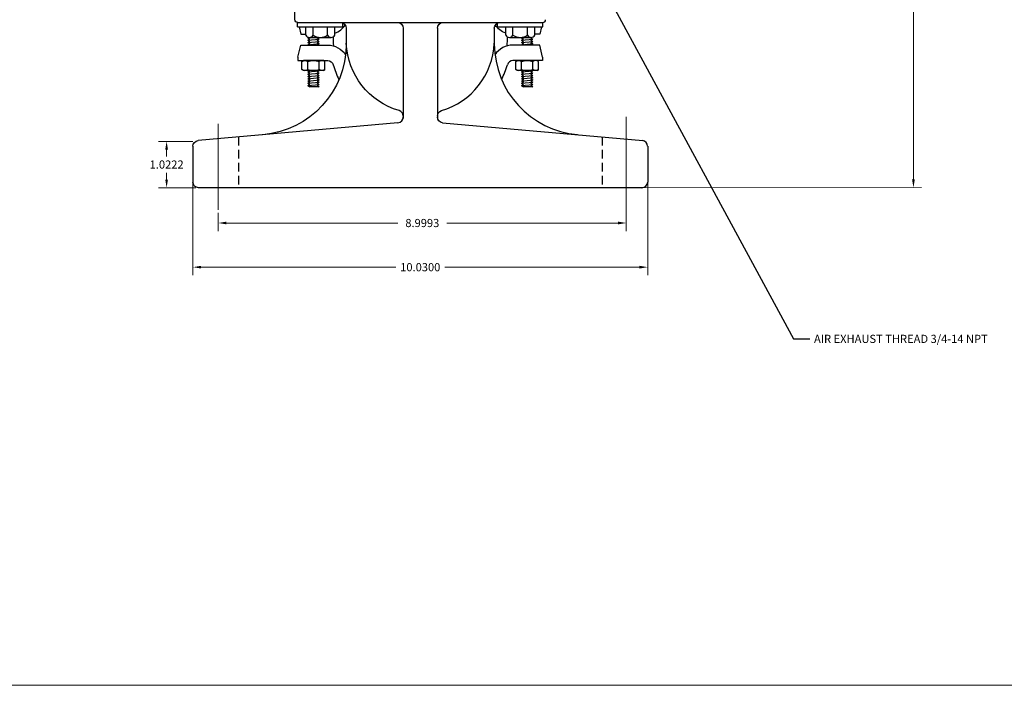
# Model space of a CAD drawing. Extents: x 3927.4 to 4012.1, y 3999.4 to 4048.8.
# Drawn here: x 3974.9 to 3996.6, y 3999.4 to 4014.1 of the extents above; entities that cross this region are included whole.
import ezdxf
from ezdxf import colors
from ezdxf.entities.mleader import LeaderData, LeaderLine
from ezdxf.math import Vec2, Vec3

# ---------------------------------------------------------------- set-up
doc = ezdxf.new("R2010")
doc.units = 0
doc.header["$MEASUREMENT"] = 0
doc.linetypes.add('DASHED', pattern=[0.75, 0.5, -0.25])
doc.layers.add('1', color=7, linetype='Continuous')
doc.dimstyles.get("Standard").update_dxf_attribs({"dimtxt": 0.18, "dimasz": 0.18, "dimexe": 0.18, "dimexo": 0.0625, "dimgap": 0.09, "dimtad": 0, "dimtih": 1, "dimtoh": 1, "dimdec": 4, "dimzin": 0, "dimdsep": 46, "dimtxsty": 'Standard', "dimcen": 0.09, "dimadec": 0, "dimazin": 0, "dimtfac": 1, "dimtdec": 4, "dimtofl": 0, "dimtmove": 0, "dimatfit": 3, "dimfxl": 1, "dimtolj": 1, "dimtzin": 0, "dimarcsym": 0})

# ---------------------------------------------------------------- blocks, each defined once
blk = doc.blocks.new('*D4')
at = {"color": 0, "linetype": 'Continuous', "lineweight": 0, "transparency": 16777216}
for p, q in [((3983.795, 4034.886), (3994.785, 4034.889)), ((3994.605, 4034.709), (3994.608, 4022.827)), ((3994.61, 4010.585), (3994.608, 4022.467)), ((3983.801, 4010.403), (3994.79, 4010.405))]:
    blk.add_line(p, q, dxfattribs=at)
for points in [[(3994.635, 4034.709), (3994.575, 4034.709), (3994.605, 4034.889)], [(3994.64, 4010.585), (3994.58, 4010.585), (3994.61, 4010.405)]]:
    blk.add_solid(points, dxfattribs=at)
at = {"layer": 'Defpoints', "color": 0, "linetype": 'Continuous', "lineweight": 0, "transparency": 16777216}
for p in [(3983.733, 4034.886), (3983.738, 4010.403), (3994.61, 4010.405)]:
    blk.add_point(p, dxfattribs=at)
at = {"color": 0, "linetype": 'Continuous', "lineweight": 0, "transparency": 16777216, "insert": (3994.608, 4022.647), "char_height": 0.18, "attachment_point": 5}
blk.add_mtext('\\A1;24.4837', dxfattribs=at)
blk = doc.blocks.new('*D5')
at = {"color": 0, "linetype": 'Continuous', "lineweight": 0, "transparency": 16777216}
for p, q in [((3978.715, 4011.425), (3977.959, 4011.425)), ((3978.139, 4011.245), (3978.139, 4011.094)), ((3978.139, 4010.583), (3978.139, 4010.734)), ((3978.782, 4010.403), (3977.959, 4010.403))]:
    blk.add_line(p, q, dxfattribs=at)
for points in [[(3978.109, 4011.245), (3978.169, 4011.245), (3978.139, 4011.425)], [(3978.109, 4010.583), (3978.169, 4010.583), (3978.139, 4010.403)]]:
    blk.add_solid(points, dxfattribs=at)
at = {"layer": 'Defpoints', "color": 0, "linetype": 'Continuous', "lineweight": 0, "transparency": 16777216}
for p in [(3978.778, 4011.425), (3978.139, 4010.403), (3978.844, 4010.403)]:
    blk.add_point(p, dxfattribs=at)
at = {"color": 0, "linetype": 'Continuous', "lineweight": 0, "transparency": 16777216, "insert": (3978.139, 4010.914), "char_height": 0.18, "attachment_point": 5}
blk.add_mtext('\\A1;1.0222', dxfattribs=at)
blk = doc.blocks.new('*D6')
at = {"color": 0, "linetype": 'Continuous', "lineweight": 0, "transparency": 16777216}
for p, q in [((3978.718, 4010.861), (3978.718, 4008.47)), ((3988.749, 4010.861), (3988.749, 4008.47)), ((3978.898, 4008.65), (3983.193, 4008.65)), ((3988.568, 4008.65), (3984.273, 4008.65))]:
    blk.add_line(p, q, dxfattribs=at)
for points in [[(3978.898, 4008.68), (3978.898, 4008.62), (3978.718, 4008.65)], [(3988.568, 4008.68), (3988.568, 4008.62), (3988.749, 4008.65)]]:
    blk.add_solid(points, dxfattribs=at)
at = {"layer": 'Defpoints', "color": 0, "linetype": 'Continuous', "lineweight": 0, "transparency": 16777216}
for p in [(3978.718, 4010.923), (3988.749, 4010.923), (3988.749, 4008.65)]:
    blk.add_point(p, dxfattribs=at)
at = {"color": 0, "linetype": 'Continuous', "lineweight": 0, "transparency": 16777216, "insert": (3983.733, 4008.65), "char_height": 0.18, "attachment_point": 5}
blk.add_mtext('\\A1;10.0300', dxfattribs=at)
blk = doc.blocks.new('*D7')
at = {"color": 0, "linetype": 'Continuous', "lineweight": 0, "transparency": 16777216}
for p, q in [((3979.278, 4009.852), (3979.278, 4009.444)), ((3988.277, 4009.852), (3988.277, 4009.444)), ((3979.458, 4009.624), (3983.238, 4009.624)), ((3988.097, 4009.624), (3984.318, 4009.624))]:
    blk.add_line(p, q, dxfattribs=at)
for points in [[(3979.458, 4009.654), (3979.458, 4009.594), (3979.278, 4009.624)], [(3988.097, 4009.654), (3988.097, 4009.594), (3988.277, 4009.624)]]:
    blk.add_solid(points, dxfattribs=at)
at = {"layer": 'Defpoints', "color": 0, "linetype": 'Continuous', "lineweight": 0, "transparency": 16777216}
for p in [(3979.278, 4009.915), (3988.277, 4009.915), (3988.277, 4009.624)]:
    blk.add_point(p, dxfattribs=at)
at = {"color": 0, "linetype": 'Continuous', "lineweight": 0, "transparency": 16777216, "insert": (3983.778, 4009.624), "char_height": 0.18, "attachment_point": 5}
blk.add_mtext('\\A1;8.9993', dxfattribs=at)

msp = doc.modelspace()

# ---------------------------------------------------------------- linework, layer by layer
at = {"linetype": 'Continuous', "lineweight": 0}
for p, q in [((3988.277193, 4011.96915), (3988.277193, 4009.77876)), ((3979.277873, 4011.811092), (3979.277873, 4009.91455))]:
    msp.add_line(p, q, dxfattribs=at)
msp.add_lwpolyline([(3927.44805, 4048.78826), (4012.132617, 4048.78826), (4012.132617, 3999.427865), (3927.44805, 3999.427865)], close=True, dxfattribs=at)
at = {"layer": '1', "color": 2, "linetype": 'Continuous'}
for p, q in [((3980.969736, 4014.105902), (3980.969736, 4015.311681)), ((3981.032051, 4014.045681), (3986.434925, 4014.045681)), ((3982.100445, 4013.920059), (3982.100445, 4013.571232)), ((3983.35661, 4013.927059), (3983.35661, 4011.928209)), ((3984.110366, 4013.927059), (3984.110366, 4011.928209)), ((3985.36661, 4013.920059), (3985.36661, 4013.575091)), ((3981.251744, 4013.704732), (3981.275563, 4013.718484)), ((3981.251744, 4013.704732), (3981.381236, 4013.717681)), ((3981.251744, 4013.704732), (3981.295047, 4013.679732)), ((3981.251744, 4013.654732), (3981.295047, 4013.679732)), ((3981.251744, 4013.654732), (3981.501748, 4013.679732)), ((3981.251744, 4013.654732), (3981.295047, 4013.629732)), ((3981.251744, 4013.604732), (3981.295047, 4013.629732)), ((3981.251744, 4013.604732), (3981.501748, 4013.629732)), ((3981.251744, 4013.604732), (3981.295047, 4013.579732)), ((3981.458445, 4013.704732), (3981.480874, 4013.717681)), ((3981.458445, 4013.704732), (3981.501748, 4013.679732)), ((3981.458445, 4013.654732), (3981.501748, 4013.679732)), ((3981.458445, 4013.654732), (3981.501748, 4013.629732)), ((3981.458445, 4013.604732), (3981.501748, 4013.629732)), ((3981.458445, 4013.604732), (3981.501748, 4013.579732)), ((3985.965224, 4013.704732), (3985.987654, 4013.717681)), ((3985.965224, 4013.704732), (3986.094717, 4013.717681)), ((3985.965224, 4013.704732), (3986.008528, 4013.679732)), ((3985.965224, 4013.654732), (3986.008528, 4013.679732)), ((3985.965224, 4013.654732), (3986.215228, 4013.679732)), ((3985.965224, 4013.654732), (3986.008528, 4013.629732)), ((3985.965224, 4013.604732), (3986.008528, 4013.629732)), ((3985.965224, 4013.604732), (3986.215228, 4013.629732)), ((3985.965224, 4013.604732), (3986.008528, 4013.579732)), ((3986.171925, 4013.704732), (3986.1975, 4013.719496)), ((3986.171925, 4013.704732), (3986.215228, 4013.679732)), ((3986.171925, 4013.654732), (3986.215228, 4013.679732)), ((3986.171925, 4013.654732), (3986.215228, 4013.629732)), ((3986.171925, 4013.604732), (3986.215228, 4013.629732)), ((3986.171925, 4013.604732), (3986.215228, 4013.579732)), ((3981.251744, 4013.554732), (3981.295047, 4013.579732)), ((3981.251744, 4013.554732), (3981.501748, 4013.579732)), ((3981.251744, 4013.554732), (3981.262504, 4013.54852)), ((3981.458445, 4013.554732), (3981.501748, 4013.579732)), ((3981.458445, 4013.554732), (3981.469205, 4013.54852)), ((3985.965224, 4013.554732), (3986.008528, 4013.579732)), ((3985.965224, 4013.554732), (3986.215228, 4013.579732)), ((3985.965224, 4013.554732), (3985.975984, 4013.54852)), ((3986.171925, 4013.554732), (3986.215228, 4013.579732)), ((3986.171925, 4013.554732), (3986.182685, 4013.54852)), ((3981.251744, 4012.954732), (3981.295047, 4012.979732)), ((3981.251744, 4012.954732), (3981.501748, 4012.979732)), ((3981.251744, 4012.954732), (3981.295047, 4012.929732)), ((3981.283291, 4012.98652), (3981.295047, 4012.979732)), ((3981.458445, 4012.954732), (3981.501748, 4012.979732)), ((3981.458445, 4012.954732), (3981.501748, 4012.929732)), ((3981.489992, 4012.98652), (3981.501748, 4012.979732)), ((3985.965224, 4012.954732), (3986.008528, 4012.979732)), ((3985.965224, 4012.954732), (3986.215228, 4012.979732)), ((3985.965224, 4012.954732), (3986.008528, 4012.929732)), ((3985.996772, 4012.98652), (3986.008528, 4012.979732)), ((3986.171925, 4012.954732), (3986.215228, 4012.979732)), ((3986.171925, 4012.954732), (3986.215228, 4012.929732)), ((3986.203472, 4012.98652), (3986.215228, 4012.979732)), ((3981.251744, 4012.904732), (3981.295047, 4012.929732)), ((3981.251744, 4012.904732), (3981.501748, 4012.929732)), ((3981.251744, 4012.904732), (3981.295047, 4012.879732)), ((3981.251744, 4012.854732), (3981.295047, 4012.879732)), ((3981.251744, 4012.854732), (3981.501748, 4012.879732)), ((3981.251744, 4012.854732), (3981.295047, 4012.829732)), ((3981.251744, 4012.804732), (3981.295047, 4012.829732)), ((3981.251744, 4012.804732), (3981.501748, 4012.829732)), ((3981.251744, 4012.804732), (3981.295047, 4012.779732)), ((3981.251744, 4012.754732), (3981.295047, 4012.779732)), ((3981.251744, 4012.754732), (3981.501748, 4012.779732)), ((3981.251744, 4012.754732), (3981.295047, 4012.729732)), ((3981.251744, 4012.704732), (3981.295047, 4012.729732)), ((3981.251744, 4012.704732), (3981.501748, 4012.729732)), ((3981.458445, 4012.904732), (3981.501748, 4012.929732)), ((3981.458445, 4012.904732), (3981.501748, 4012.879732)), ((3981.458445, 4012.854732), (3981.501748, 4012.879732)), ((3981.458445, 4012.854732), (3981.501748, 4012.829732)), ((3981.458445, 4012.804732), (3981.501748, 4012.829732)), ((3981.458445, 4012.804732), (3981.501748, 4012.779732)), ((3981.458445, 4012.754732), (3981.501748, 4012.779732)), ((3981.458445, 4012.754732), (3981.501748, 4012.729732)), ((3981.458445, 4012.704732), (3981.501748, 4012.729732)), ((3985.965224, 4012.904732), (3986.008528, 4012.929732)), ((3985.965224, 4012.904732), (3986.215228, 4012.929732)), ((3985.965224, 4012.904732), (3986.008528, 4012.879732)), ((3985.965224, 4012.854732), (3986.008528, 4012.879732)), ((3985.965224, 4012.854732), (3986.215228, 4012.879732)), ((3985.965224, 4012.854732), (3986.008528, 4012.829732)), ((3985.965224, 4012.804732), (3986.008528, 4012.829732)), ((3985.965224, 4012.804732), (3986.215228, 4012.829732)), ((3985.965224, 4012.804732), (3986.008528, 4012.779732)), ((3985.965224, 4012.754732), (3986.008528, 4012.779732)), ((3985.965224, 4012.754732), (3986.215228, 4012.779732)), ((3985.965224, 4012.754732), (3986.008528, 4012.729732)), ((3985.965224, 4012.704732), (3986.008528, 4012.729732)), ((3985.965224, 4012.704732), (3986.215228, 4012.729732)), ((3986.171925, 4012.904732), (3986.215228, 4012.929732)), ((3986.171925, 4012.904732), (3986.215228, 4012.879732)), ((3986.171925, 4012.854732), (3986.215228, 4012.879732)), ((3986.171925, 4012.854732), (3986.215228, 4012.829732)), ((3986.171925, 4012.804732), (3986.215228, 4012.829732)), ((3986.171925, 4012.804732), (3986.215228, 4012.779732)), ((3986.171925, 4012.754732), (3986.215228, 4012.779732)), ((3986.171925, 4012.754732), (3986.215228, 4012.729732)), ((3986.171925, 4012.704732), (3986.215228, 4012.729732)), ((3981.251744, 4012.704732), (3981.295047, 4012.679732)), ((3981.251744, 4012.654732), (3981.295047, 4012.679732)), ((3981.251744, 4012.654732), (3981.501748, 4012.679732)), ((3981.251744, 4012.654732), (3981.295043, 4012.629732)), ((3981.501744, 4012.629732), (3981.295043, 4012.629732)), ((3981.458445, 4012.704732), (3981.501748, 4012.679732)), ((3981.458445, 4012.654732), (3981.501748, 4012.679732)), ((3981.458445, 4012.654732), (3981.501744, 4012.629732)), ((3985.965224, 4012.704732), (3986.008528, 4012.679732)), ((3985.965224, 4012.654732), (3986.008528, 4012.679732)), ((3985.965224, 4012.654732), (3986.215228, 4012.679732)), ((3985.965224, 4012.654732), (3986.008524, 4012.629732)), ((3986.215224, 4012.629732), (3986.008524, 4012.629732)), ((3986.171925, 4012.704732), (3986.215228, 4012.679732)), ((3986.171925, 4012.654732), (3986.215228, 4012.679732)), ((3986.171925, 4012.654732), (3986.215224, 4012.629732)), ((3983.241949, 4011.829933), (3978.833437, 4011.44424)), ((3984.225035, 4011.829933), (3988.643469, 4011.443374)), ((3978.718484, 4011.318169), (3978.718484, 4010.528311)), ((3988.7485, 4011.318224), (3988.7485, 4010.528311)), ((3988.632862, 4010.402681), (3978.844114, 4010.402681))]:
    msp.add_line(p, q, dxfattribs=at)
at = {"layer": '1', "color": 6, "linetype": 'Continuous'}
for p, q in [((3981.028484, 4014.045681), (3982.028484, 4014.045681)), ((3981.028484, 4013.952681), (3981.028484, 4014.045681)), ((3982.028484, 4013.952681), (3982.028484, 4014.045681)), ((3985.438484, 4014.045681), (3986.438484, 4014.045681)), ((3985.438484, 4013.952681), (3985.438484, 4014.045681)), ((3986.438484, 4013.952681), (3986.438484, 4014.045681)), ((3981.028484, 4013.952681), (3982.028484, 4013.952681)), ((3981.05861, 4013.952681), (3981.096921, 4013.786732)), ((3985.438484, 4013.952681), (3986.438484, 4013.952681)), ((3986.408358, 4013.952681), (3986.370047, 4013.786732)), ((3981.096921, 4013.786732), (3981.207469, 4013.786732)), ((3986.370047, 4013.786732), (3986.2595, 4013.786732)), ((3981.035744, 4013.28352), (3981.096921, 4013.54852)), ((3981.096921, 4013.54852), (3981.69224, 4013.54852)), ((3986.370047, 4013.54852), (3985.774728, 4013.54852)), ((3986.431224, 4013.28352), (3986.370047, 4013.54852)), ((3981.035744, 4013.28352), (3981.035744, 4013.20552)), ((3981.035744, 4013.20552), (3981.69224, 4013.20552)), ((3986.431224, 4013.20552), (3985.774728, 4013.20552)), ((3986.431224, 4013.28352), (3986.431224, 4013.20552))]:
    msp.add_line(p, q, dxfattribs=at)
at = {"layer": '1', "color": 3, "linetype": 'Continuous'}
for p, q in [((3981.207469, 4013.76402), (3981.207469, 4013.952681)), ((3981.287728, 4013.952681), (3981.528484, 4013.952681)), ((3981.367996, 4013.76402), (3981.367996, 4013.952681)), ((3981.528484, 4013.952681), (3981.76924, 4013.952681)), ((3981.688972, 4013.76402), (3981.688972, 4013.952681)), ((3981.8495, 4013.76402), (3981.8495, 4013.952681)), ((3985.617469, 4013.76402), (3985.617469, 4013.952681)), ((3985.697728, 4013.952681), (3985.938484, 4013.952681)), ((3985.777996, 4013.76402), (3985.777996, 4013.952681)), ((3985.938484, 4013.952681), (3986.17924, 4013.952681)), ((3986.098972, 4013.76402), (3986.098972, 4013.952681)), ((3986.2595, 4013.76402), (3986.2595, 4013.952681)), ((3981.287728, 4013.717681), (3981.76924, 4013.717681)), ((3985.697728, 4013.717681), (3986.17924, 4013.717681))]:
    msp.add_line(p, q, dxfattribs=at)
at = {"layer": '1', "color": 1, "linetype": 'Continuous'}
for p, q in [((3981.124213, 4013.18602), (3981.157988, 4013.20552)), ((3981.124213, 4013.006055), (3981.124213, 4013.18602)), ((3981.5955, 4013.20552), (3981.157988, 4013.20552)), ((3981.250476, 4013.006055), (3981.250476, 4013.18602)), ((3981.503012, 4013.006055), (3981.503012, 4013.18602)), ((3981.629276, 4013.18602), (3981.5955, 4013.20552)), ((3981.629276, 4013.006055), (3981.629276, 4013.18602)), ((3985.837693, 4013.18602), (3985.871469, 4013.20552)), ((3985.837693, 4013.006055), (3985.837693, 4013.18602)), ((3986.30898, 4013.20552), (3985.871469, 4013.20552)), ((3985.963957, 4013.006055), (3985.963957, 4013.18602)), ((3986.216492, 4013.006055), (3986.216492, 4013.18602)), ((3986.342756, 4013.18602), (3986.30898, 4013.20552)), ((3986.342756, 4013.006055), (3986.342756, 4013.18602)), ((3981.158047, 4012.98652), (3981.124213, 4013.006055)), ((3981.595441, 4012.98652), (3981.158047, 4012.98652)), ((3981.595441, 4012.98652), (3981.629276, 4013.006055)), ((3985.871528, 4012.98652), (3985.837693, 4013.006055)), ((3986.308921, 4012.98652), (3985.871528, 4012.98652)), ((3986.308921, 4012.98652), (3986.342756, 4013.006055))]:
    msp.add_line(p, q, dxfattribs=at)
at = {"layer": '1', "color": 2, "linetype": 'DASHED', "ltscale": 0.373143}
for p, q in [((3979.723484, 4011.52211), (3979.723484, 4010.402681)), ((3987.7435, 4011.52211), (3987.7435, 4010.402681))]:
    msp.add_line(p, q, dxfattribs=at)
at = {"layer": '1', "color": 2, "linetype": 'Continuous', "extrusion": (0, 0, -1)}
for centre, radius, start, end in [((-3981.032048, 4014.107993), 0.06231, -90, 0), ((-3981.974738, 4013.920058), 0.125625, 90, 180), ((-3983.230988, 4013.920058), 0.125625, 90, 180), ((-3984.235988, 4013.920058), 0.125625, 0, 90), ((-3985.492238, 4013.920058), 0.125625, 0, 90), ((-3980.090446, 4013.572218), 2.01, 180.113565, 265.050733), ((-3983.731618, 4013.667553), 1.633125, 286.539871, 357.200062), ((-3984.236177, 4011.981614), 0.125625, 0, 73.398349), ((-3984.235988, 4011.959209), 0.125625, -84.999947, 0.000027), ((-3978.844113, 4011.318169), 0.125625, 0, 84.999974), ((-3978.844113, 4010.528308), 0.125625, -90, 0)]:
    msp.add_arc(centre, radius, start, end, dxfattribs=at)
at = {"layer": '1', "color": 2, "linetype": 'Continuous'}
for centre, radius, start, end in [((3986.434928, 4014.107993), 0.06231, -90, 0), ((3983.733484, 4013.667626), 1.921, 178.171802, 184.063593), ((3983.733484, 4013.667626), 1.921, 355.936409, 361.828287), ((3983.735366, 4013.667553), 1.633125, 286.539871, 357.200062), ((3987.376625, 4013.576077), 2.01, 180.113565, 265.050733), ((3983.230807, 4011.981614), 0.125625, 0, 73.398349), ((3983.230988, 4011.959209), 0.125625, -84.999947, 0.000027), ((3988.622517, 4011.318224), 0.125625, 0, 84.999974), ((3988.622871, 4010.528308), 0.125625, -90, 0)]:
    msp.add_arc(centre, radius, start, end, dxfattribs=at)
at = {"layer": '1', "color": 6, "linetype": 'Continuous'}
for centre, radius, start, end in [((3981.69224, 4014.254732), 0.468, 289.634924, 325.652174), ((3985.774728, 4013.08052), 0.468, 90, 147.217556), ((3985.774728, 4013.08052), 0.125, 90, 163.954055), ((3983.733484, 4013.667626), 1.999, 196.046401, 206.201168), ((3983.733484, 4013.667626), 1.999, 333.859605, 343.953599)]:
    msp.add_arc(centre, radius, start, end, dxfattribs=at)
at = {"layer": '1', "color": 6, "linetype": 'Continuous', "extrusion": (0, 0, -1)}
for centre, radius, start, end in [((-3985.774728, 4014.254732), 0.468, 289.634924, 325.651392), ((-3981.69224, 4013.08052), 0.468, 90, 147.325717), ((-3981.69224, 4013.08052), 0.125, 90, 163.954055)]:
    msp.add_arc(centre, radius, start, end, dxfattribs=at)
at = {"layer": '1', "color": 3, "linetype": 'Continuous'}
for centre, radius, start, end in [((3981.287732, 4013.810363), 0.092682, 210.001858, 329.998244), ((3981.528486, 4014.018773), 0.301092, 237.789797, 302.210187), ((3981.76924, 4013.810363), 0.092682, 210.001858, 329.998244), ((3985.697732, 4013.810363), 0.092682, 210.001858, 329.998244), ((3985.938486, 4014.018773), 0.301092, 237.789797, 302.210187), ((3986.17924, 4013.810363), 0.092682, 210.001858, 329.998244)]:
    msp.add_arc(centre, radius, start, end, dxfattribs=at)
at = {"layer": '1', "color": 1, "linetype": 'Continuous', "extrusion": (0, 0, -1)}
for centre, radius, start, end in [((-3981.187344, 4013.093781), 0.111778, 55.611844, 124.388118), ((-3981.376744, 4012.787724), 0.417835, 72.410494, 107.589445), ((-3985.900825, 4013.093781), 0.111778, 55.611844, 124.388118), ((-3986.090224, 4012.787724), 0.417835, 72.410494, 107.589445), ((-3981.566144, 4013.098298), 0.111778, 235.611844, 304.388118), ((-3986.279624, 4013.098298), 0.111778, 235.611844, 304.388118)]:
    msp.add_arc(centre, radius, start, end, dxfattribs=at)
at = {"layer": '1', "color": 1, "linetype": 'Continuous'}
for centre, radius, start, end in [((3981.566144, 4013.093781), 0.111778, 55.611844, 124.388118), ((3986.279624, 4013.093781), 0.111778, 55.611844, 124.388118), ((3981.187344, 4013.098298), 0.111778, 235.611844, 304.388118), ((3981.376744, 4013.404355), 0.417835, 252.410494, 287.589445), ((3985.900825, 4013.098298), 0.111778, 235.611844, 304.388118), ((3986.090224, 4013.404355), 0.417835, 252.410494, 287.589445)]:
    msp.add_arc(centre, radius, start, end, dxfattribs=at)

# ---------------------------------------------------------------- dimensions: what is measured, and where the dimension line sits
at = {"linetype": 'Continuous', "lineweight": 0}
dim = msp.add_aligned_dim(p1=(3983.732854, 4034.886398), p2=(3983.738488, 4010.402681), distance=10.871942, dimstyle='Standard', override={"dimdsep": 0, "dimlwd": 0, "dimlwe": 0}, dxfattribs=at)
dim.commit()
dim.dimension.update_dxf_attribs({"geometry": '*D4', "text_midpoint": (3994.607613, 4022.647041)})
dim = msp.add_linear_dim(base=(3978.138955, 4010.402683), p1=(3978.777769, 4011.424847), p2=(3978.844113, 4010.402683), angle=90, dimstyle='Standard', override={"dimdsep": 0, "dimlwd": 0, "dimlwe": 0}, dxfattribs=at)
dim.commit()
dim.dimension.update_dxf_attribs({"geometry": '*D5', "text_midpoint": (3978.138955, 4010.913765)})
for base, p1, p2, picture, middle in [((3988.7485, 4008.650186), (3978.718484, 4010.92324), (3988.7485, 4010.92324), '*D6', (3983.733492, 4008.650186)), ((3988.277193, 4009.624098), (3979.277873, 4009.91455), (3988.277193, 4009.91455), '*D7', (3983.777533, 4009.624098))]:
    dim = msp.add_linear_dim(base=base, p1=p1, p2=p2, dimstyle='Standard', override={"dimdsep": 0, "dimlwd": 0, "dimlwe": 0}, dxfattribs=at)
    dim.commit()
    dim.dimension.update_dxf_attribs({"geometry": picture, "text_midpoint": middle})

# ---------------------------------------------------------------- leaders
ml = msp.add_multileader_mtext('Standard', dxfattribs=at)
ml.set_content('AIR EXHAUST THREAD 3/4-14 NPT', color=256)
ml.set_leader_properties()
ml.build(insert=Vec2(0, 0))
ml.multileader.update_dxf_attribs({"text_right_attachment_type": 6, "dogleg_length": 0.36, "arrow_head_size": 0.18})
ctx = ml.context
ctx.base_point, ctx.char_height, ctx.arrow_head_size, ctx.landing_gap_size, ctx.plane_origin = Vec3(3992.3271, 4007.068735), 0.18, 0.18, 0.09, Vec3(3986.304732, 4017.515268)
ctx.right_attachment = 6
notes = []
notes.append((ctx, [(0, (1, 1, 0), (3991.9671, 4007.068735), (1, 0), 0.36, [(0, [(3986.304732, 4017.515268)], 0, [])])]))
ctx.mtext.insert, ctx.mtext.flow_direction = Vec3(3992.4171, 4007.158735), 5
for ctx, leaders in notes:
    for number, flags, end, landing, length, lines in leaders:
        leader = LeaderData()
        leader.index, (leader.has_last_leader_line, leader.has_dogleg_vector, leader.attachment_direction) = number, flags
        leader.last_leader_point, leader.dogleg_vector, leader.dogleg_length = Vec3(end), Vec3(landing), length
        for number, points, colour, breaks in lines:
            line = LeaderLine()
            line.index, line.vertices, line.color, line.breaks = number, Vec3.list(points), colors.encode_raw_color(colour), breaks
            leader.lines.append(line)
        ctx.leaders.append(leader)

doc.saveas('drawing.dxf')
